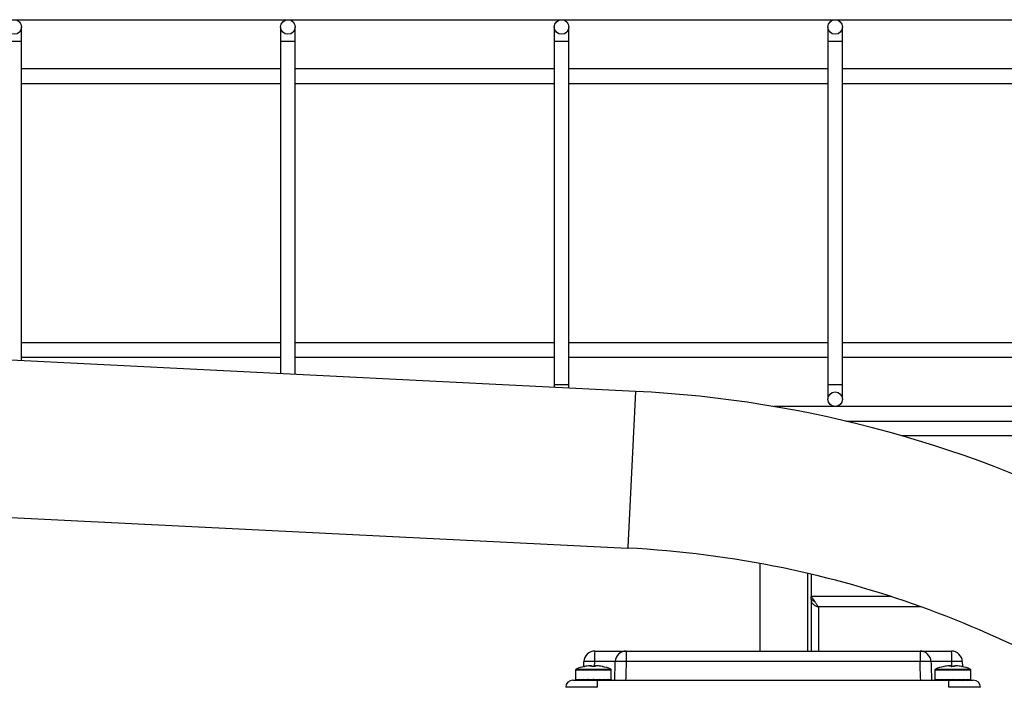
# Model space of a CAD drawing. Units: millimetres. Extents: x 20 to 410, y 10 to 287.
# Drawn here: x 194 to 199, y 78 to 81 of the extents above; entities that cross this region are included whole.
import ezdxf

# ---------------------------------------------------------------- set-up
doc = ezdxf.new("R2010")
doc.units = ezdxf.units.MM

msp = doc.modelspace()

# ---------------------------------------------------------------- linework, layer by layer
at = {"color": 7, "linetype": 'Continuous', "lineweight": 25}
for p, q in [((190.534697, 81.194963), (210.534697, 81.194963)), ((194.034697, 81.074963), (194.034697, 81.154963)), ((195.454697, 81.154963), (195.454697, 81.074963)), ((195.534697, 81.074963), (195.534697, 81.154963)), ((196.954697, 81.154963), (196.954697, 81.074963)), ((197.034697, 81.074963), (197.034697, 81.154963)), ((198.454697, 81.154963), (198.454697, 81.074963)), ((198.534697, 81.074963), (198.534697, 81.154963)), ((194.034697, 79.325568), (194.034697, 81.074963)), ((195.454697, 81.074963), (195.454697, 79.254873)), ((195.534697, 79.250891), (195.534697, 81.074963)), ((196.954697, 81.074963), (196.954697, 79.194963)), ((197.034697, 79.194963), (197.034697, 81.074963)), ((198.454697, 81.074963), (198.454697, 79.194963)), ((198.534697, 79.194963), (198.534697, 81.074963)), ((195.454697, 80.924963), (194.034697, 80.924963)), ((196.954697, 80.924963), (195.534697, 80.924963)), ((198.454697, 80.924963), (197.034697, 80.924963)), ((199.954697, 80.924963), (198.534697, 80.924963)), ((194.034697, 80.844963), (195.454697, 80.844963)), ((195.534697, 80.844963), (196.954697, 80.844963)), ((197.034697, 80.844963), (198.454697, 80.844963)), ((198.534697, 80.844963), (199.954697, 80.844963)), ((197.399997, 79.158027), (188.334697, 79.609343)), ((195.454697, 79.424963), (194.034697, 79.424963)), ((196.954697, 79.424963), (195.534697, 79.424963)), ((198.454697, 79.424963), (197.034697, 79.424963)), ((199.954697, 79.424963), (198.534697, 79.424963)), ((194.034697, 79.344963), (195.454697, 79.344963)), ((195.534697, 79.344963), (196.954697, 79.344963)), ((197.034697, 79.344963), (198.454697, 79.344963)), ((198.534697, 79.344963), (199.954697, 79.344963)), ((196.954697, 79.194963), (196.954697, 79.180196)), ((197.034697, 79.176213), (197.034697, 79.194963)), ((198.454697, 79.194963), (198.454697, 79.114963)), ((198.534697, 79.114963), (198.534697, 79.194963)), ((205.511129, 79.074963), (198.15833, 79.074963)), ((198.553381, 78.994963), (205.446697, 78.994963)), ((184.972574, 78.915661), (197.357235, 78.29909)), ((204.906697, 78.914711), (198.860217, 78.914711)), ((198.082697, 77.734963), (198.082697, 78.215036)), ((198.362697, 78.15634), (198.362697, 78.033706)), ((198.362697, 78.018312), (198.362697, 78.033706)), ((198.362697, 78.016772), (198.362697, 77.734963)), ((197.177638, 77.734963), (197.349463, 77.734963)), ((197.349463, 77.734963), (197.349463, 77.677057)), ((197.349463, 77.734963), (198.959931, 77.734963)), ((198.959931, 77.734963), (198.959931, 77.677057)), ((198.959931, 77.734963), (199.131756, 77.734963)), ((197.116728, 77.649935), (197.117675, 77.677057)), ((197.289558, 77.677057), (197.174992, 77.677057)), ((198.959931, 77.677057), (197.349463, 77.677057)), ((199.134402, 77.677057), (199.019836, 77.677057)), ((199.191719, 77.677057), (199.192666, 77.649936)), ((197.071697, 77.632303), (197.071697, 77.580963)), ((197.120142, 77.649874), (197.120131, 77.650002)), ((197.16012, 77.650127), (197.159784, 77.653965)), ((197.17961, 77.653965), (197.179274, 77.650127)), ((197.219263, 77.650002), (197.219252, 77.649874)), ((197.267697, 77.580963), (197.267697, 77.632303)), ((199.041697, 77.632303), (199.041697, 77.580963)), ((199.090142, 77.649874), (199.090131, 77.650002)), ((199.13012, 77.650127), (199.129784, 77.653965)), ((199.14961, 77.653965), (199.149274, 77.650127)), ((199.189263, 77.650002), (199.189252, 77.649874)), ((199.237697, 77.580963), (199.237697, 77.632303)), ((197.076857, 77.578963), (197.08974, 77.578963)), ((197.081429, 77.574963), (197.091665, 77.574963)), ((197.091098, 77.578963), (197.111164, 77.578963)), ((197.095737, 77.574963), (197.11168, 77.574963)), ((197.113032, 77.578963), (197.138317, 77.578963)), ((197.117285, 77.574963), (197.137375, 77.574963)), ((197.140514, 77.578963), (197.168542, 77.578963)), ((197.143964, 77.574963), (197.166233, 77.574963)), ((197.169697, 77.580963), (197.168542, 77.578963)), ((197.170852, 77.578963), (197.169697, 77.580963)), ((197.170852, 77.578963), (197.19888, 77.578963)), ((197.173161, 77.574963), (197.192433, 77.574963)), ((197.192433, 77.536359), (197.192433, 77.574963)), ((197.192433, 77.574963), (199.116961, 77.574963)), ((197.201077, 77.578963), (197.226362, 77.578963)), ((197.22823, 77.578963), (197.248296, 77.578963)), ((197.249654, 77.578963), (197.262537, 77.578963)), ((197.263251, 77.578963), (197.26769, 77.578963)), ((199.041704, 77.578963), (199.046143, 77.578963)), ((199.046857, 77.578963), (199.05974, 77.578963)), ((199.061098, 77.578963), (199.081164, 77.578963)), ((199.083032, 77.578963), (199.108317, 77.578963)), ((199.110514, 77.578963), (199.138542, 77.578963)), ((199.116961, 77.574963), (199.136233, 77.574963)), ((199.116961, 77.536359), (199.116961, 77.574963)), ((199.139697, 77.580963), (199.138542, 77.578963)), ((199.140852, 77.578963), (199.139697, 77.580963)), ((199.140852, 77.578963), (199.16888, 77.578963)), ((199.143161, 77.574963), (199.16543, 77.574963)), ((199.171077, 77.578963), (199.196362, 77.578963)), ((199.172019, 77.574963), (199.192109, 77.574963)), ((199.197714, 77.574963), (199.213657, 77.574963)), ((199.19823, 77.578963), (199.218296, 77.578963)), ((199.217729, 77.574963), (199.227965, 77.574963)), ((199.219654, 77.578963), (199.232537, 77.578963)), ((199.233251, 77.578963), (199.23769, 77.578963))]:
    msp.add_line(p, q, dxfattribs=at)
at = {"color": 8, "linetype": 'Continuous', "lineweight": 25}
for p, q in [((194.034697, 81.074963), (193.954697, 81.074963)), ((195.534697, 81.074963), (195.454697, 81.074963)), ((197.034697, 81.074963), (196.954697, 81.074963)), ((198.534697, 81.074963), (198.454697, 81.074963)), ((196.954697, 79.194963), (197.034697, 79.194963)), ((198.454697, 79.194963), (198.534697, 79.194963)), ((197.399997, 79.158027), (197.35749, 78.304203)), ((197.35749, 78.304203), (197.357235, 78.29909)), ((198.342697, 78.161033), (198.342697, 77.734963)), ((198.800452, 78.033706), (198.362697, 78.033706)), ((198.965114, 77.977382), (198.402697, 77.977382)), ((198.402697, 77.977382), (198.402697, 77.734963)), ((197.174992, 77.677057), (197.174377, 77.651083)), ((199.135006, 77.651591), (199.134402, 77.677057)), ((197.071697, 77.632303), (197.267697, 77.632303)), ((197.074169, 77.636), (197.265225, 77.636)), ((199.041697, 77.632303), (199.139697, 77.632303)), ((199.044169, 77.636), (199.139697, 77.636)), ((199.139697, 77.636), (199.235225, 77.636)), ((199.139697, 77.632303), (199.237697, 77.632303))]:
    msp.add_line(p, q, dxfattribs=at)
at = {"color": 7, "linetype": 'Continuous', "lineweight": 25, "flags": 128}
msp.add_lwpolyline([(198.385065, 78.002917), (198.385065, 78.002917), (198.385066, 78.002916)], dxfattribs=at)
at = {"color": 7, "linetype": 'Continuous', "lineweight": 25}
for centre in [(193.994697, 81.154963), (195.494697, 81.154963), (196.994697, 81.154963), (198.494697, 81.154963), (198.494697, 79.114963)]:
    msp.add_circle(centre, 0.04, dxfattribs=at)
for centre, radius, start, end in [((197.080276, 72.73598), 6.43, 62.132651, 87.1498831), ((197.080276, 72.73598), 5.57, 78.3, 87.149883), ((197.080276, 72.73598), 5.57, 62.132651, 78.3), ((197.177638, 77.674963), 0.06, 90, 178), ((197.501003, 77.691171), 0.326317, 172.287662, 182.479039), ((197.349491, 77.674995), 0.059968, 90.026635, 178.029184), ((198.959903, 77.674995), 0.059968, 1.970816, 89.973365), ((198.808391, 77.691171), 0.326317, 357.520961, 7.712338), ((199.131756, 77.674963), 0.06, 2, 90), ((197.146333, 77.254054), 0.423973, 86.124123, 93.875877), ((197.319511, 77.201843), 0.476157, 86.393446, 93.606554), ((198.989884, 77.201843), 0.476157, 86.393446, 93.606554), ((199.163061, 77.254054), 0.423973, 86.124123, 93.875877), ((197.075697, 77.632303), 0.004, 112.455053, 180), ((197.169697, 77.404863), 0.2501, 101.430823, 112.455053), ((197.169692, 77.404044), 0.250719, 94.574312, 101.036291), ((197.169697, 77.400527), 0.249475, 88.162362, 91.837638), ((197.169702, 77.404044), 0.250719, 78.963709, 85.425688), ((197.169697, 77.404863), 0.2501, 67.544947, 78.569177), ((197.263697, 77.632303), 0.004, 0, 67.544947), ((199.045697, 77.632303), 0.004, 112.455053, 180), ((199.139697, 77.404863), 0.2501, 101.430823, 112.455053), ((199.139692, 77.404044), 0.250719, 94.574312, 101.036291), ((199.139697, 77.400527), 0.249475, 88.162362, 91.837638), ((199.139702, 77.404044), 0.250719, 78.963709, 85.425688), ((199.139697, 77.404863), 0.2501, 67.544947, 78.569177), ((199.233697, 77.632303), 0.004, 0, 67.544947), ((197.057515, 77.534963), 0.04, 90, 178), ((197.115697, 77.570963), 0.004, 0, 90), ((199.193697, 77.570963), 0.004, 90, 180), ((199.251879, 77.534963), 0.04, 2, 90)]:
    msp.add_arc(centre, radius, start, end, dxfattribs=at)
for centre, major_axis, ratio, start_param, end_param in [((197.169697, 77.580963), (0, 0.169741), 0.57735027, 1.57079633, 1.58257926), ((197.169697, 77.580963), (0, 0.169741), 0.57735027, 1.57079633, 1.58257926), ((197.169697, 77.580963), (0.042204, 0.168285), 0.52557692, 1.70184785, 1.71363078), ((197.169697, 77.580963), (-0.042204, 0.168285), 0.52557692, 1.43974481, 1.45152774), ((197.169697, 77.580963), (0.070176, 0.167298), 0.40888173, 1.74065703, 1.75243996), ((197.169697, 77.580963), (-0.070176, 0.167298), 0.40888173, 1.40093562, 1.41271855), ((197.169697, 77.580963), (0.086543, 0.168082), 0.27356626, 1.71073134, 1.72251427), ((197.169697, 77.580963), (-0.086543, 0.168082), 0.27356626, 1.43086131, 1.44264425), ((197.169697, 77.580963), (0.095247, 0.169244), 0.13629391, 1.64734957, 1.6591325), ((197.169697, 77.580963), (-0.095247, 0.169244), 0.13629391, 1.49424309, 1.50602602), ((197.169697, 77.580963), (0.095247, 0.169244), 0.13629391, 4.77715929, 4.78894222), ((197.169697, 77.580963), (-0.095247, 0.169244), 0.13629391, 4.62405281, 4.63583574), ((197.169697, 77.580963), (0.086543, 0.168082), 0.27356626, 4.84054106, 4.85232399), ((197.169697, 77.580963), (-0.086543, 0.168082), 0.27356626, 4.56067104, 4.57245397), ((197.169697, 77.580963), (0.070176, 0.167298), 0.40888173, 4.87046675, 4.88224968), ((197.169697, 77.580963), (-0.070176, 0.167298), 0.40888173, 4.53074535, 4.54252828), ((197.169697, 77.580963), (0.042204, 0.168285), 0.52557692, 4.83165757, 4.8434405), ((197.169697, 77.580963), (-0.042204, 0.168285), 0.52557692, 4.56955453, 4.58133746), ((197.169697, 77.580963), (0, 0.169741), 0.57735027, 4.70060605, 4.71238898), ((199.139697, 77.580963), (0, 0.169741), 0.57735027, 1.57079633, 1.58257926), ((199.139697, 77.580963), (0, 0.169741), 0.57735027, 1.57079633, 1.58257926), ((199.139697, 77.580963), (0.042204, 0.168285), 0.52557692, 1.70184785, 1.71363078), ((199.139697, 77.580963), (-0.042204, 0.168285), 0.52557692, 1.43974481, 1.45152774), ((199.139697, 77.580963), (0.070176, 0.167298), 0.40888173, 1.74065703, 1.75243996), ((199.139697, 77.580963), (-0.070176, 0.167298), 0.40888173, 1.40093562, 1.41271855), ((199.139697, 77.580963), (0.086543, 0.168082), 0.27356626, 1.71073134, 1.72251427), ((199.139697, 77.580963), (-0.086543, 0.168082), 0.27356626, 1.43086131, 1.44264425), ((199.139697, 77.580963), (0.095247, 0.169244), 0.13629391, 1.64734957, 1.6591325), ((199.139697, 77.580963), (-0.095247, 0.169244), 0.13629391, 1.49424309, 1.50602602), ((199.139697, 77.580963), (0.095247, 0.169244), 0.13629391, 4.77715929, 4.78894222), ((199.139697, 77.580963), (-0.095247, 0.169244), 0.13629391, 4.62405281, 4.63583574), ((199.139697, 77.580963), (0.086543, 0.168082), 0.27356626, 4.84054106, 4.85232399), ((199.139697, 77.580963), (-0.086543, 0.168082), 0.27356626, 4.56067104, 4.57245397), ((199.139697, 77.580963), (0.070176, 0.167298), 0.40888173, 4.87046675, 4.88224968), ((199.139697, 77.580963), (-0.070176, 0.167298), 0.40888173, 4.53074535, 4.54252828), ((199.139697, 77.580963), (0.042204, 0.168285), 0.52557692, 4.83165757, 4.8434405), ((199.139697, 77.580963), (-0.042204, 0.168285), 0.52557692, 4.56955453, 4.58133746), ((199.139697, 77.580963), (0, 0.169741), 0.57735027, 4.70060605, 4.71238898)]:
    msp.add_ellipse(centre, major_axis=major_axis, ratio=ratio, start_param=start_param, end_param=end_param, dxfattribs=at)
for points, knots in [([(198.402697, 77.977382), (198.399301, 77.98189), (198.392506, 77.990911), (198.382313, 78.007342), (198.37237, 78.022726), (198.365836, 78.030143), (198.362697, 78.033706)], [0, 0, 0, 0, 0.25464897, 0.50954066, 0.7644336, 1, 1, 1, 1]), ([(198.385148, 78.002803), (198.381693, 78.005576), (198.374203, 78.011589), (198.366725, 78.015958), (198.362697, 78.018312)], [0, 0, 0, 0, 0.46125603, 1, 1, 1, 1]), ([(197.286074, 77.574963), (197.286727, 77.59402), (197.287894, 77.628052), (197.28905, 77.662083), (197.289558, 77.677057)], [0, 0, 0, 0, 0.56, 1, 1, 1, 1]), ([(197.349463, 77.677057), (197.348825, 77.657999), (197.347685, 77.623968), (197.346528, 77.589937), (197.346019, 77.574963)], [0, 0, 0, 0, 0.56, 1, 1, 1, 1]), ([(198.963375, 77.574963), (198.962728, 77.59402), (198.961572, 77.628051), (198.960432, 77.662083), (198.959931, 77.677057)], [0, 0, 0, 0, 0.56, 1, 1, 1, 1]), ([(199.019836, 77.677057), (199.020483, 77.657999), (199.021639, 77.623968), (199.022807, 77.589937), (199.02332, 77.574963)], [0, 0, 0, 0, 0.56, 1, 1, 1, 1]), ([(197.120142, 77.649874), (197.120148, 77.649872), (197.12016, 77.649867), (197.120287, 77.649879), (197.120592, 77.649926), (197.121096, 77.650012), (197.1215, 77.650089), (197.121697, 77.650127)], [0, 0, 0, 0, 0.12327336, 0.2446055, 0.49946119, 0.75539665, 1, 1, 1, 1]), ([(197.121697, 77.650127), (197.1215, 77.650089), (197.121096, 77.650012), (197.120592, 77.649926), (197.120287, 77.649879), (197.12016, 77.649867), (197.120148, 77.649872), (197.120142, 77.649874)], [0, 0, 0, 0, 0.24459968, 0.50049869, 0.75530251, 0.87666162, 1, 1, 1, 1]), ([(197.149697, 77.653965), (197.150392, 77.654017), (197.151721, 77.654118), (197.154246, 77.654255), (197.156828, 77.654311), (197.158855, 77.654255), (197.15967, 77.654118), (197.159745, 77.654017), (197.159784, 77.653965)], [0, 0, 0, 0, 0.132718871, 0.253604495, 0.499991458, 0.746358515, 0.867252463, 1, 1, 1, 1]), ([(197.159784, 77.653965), (197.159745, 77.654017), (197.15967, 77.654118), (197.158855, 77.654255), (197.156828, 77.654311), (197.154246, 77.654255), (197.151721, 77.654118), (197.150392, 77.654017), (197.149697, 77.653965)], [0, 0, 0, 0, 0.132718871, 0.253604495, 0.499991458, 0.746358515, 0.867252463, 1, 1, 1, 1]), ([(197.161697, 77.649874), (197.161596, 77.649872), (197.161396, 77.649867), (197.161004, 77.649879), (197.160581, 77.649926), (197.160198, 77.650012), (197.160146, 77.650089), (197.16012, 77.650127)], [0, 0, 0, 0, 0.12327336, 0.2446055, 0.49946119, 0.75539665, 1, 1, 1, 1]), ([(197.179274, 77.650127), (197.179248, 77.650089), (197.179196, 77.650012), (197.178813, 77.649926), (197.17839, 77.649879), (197.177998, 77.649867), (197.177798, 77.649872), (197.177697, 77.649874)], [0, 0, 0, 0, 0.24459968, 0.50049869, 0.75530251, 0.87666162, 1, 1, 1, 1]), ([(197.189697, 77.653965), (197.189002, 77.654017), (197.187673, 77.654118), (197.185148, 77.654255), (197.182566, 77.654311), (197.180539, 77.654255), (197.179724, 77.654118), (197.179649, 77.654017), (197.17961, 77.653965)], [0, 0, 0, 0, 0.132718871, 0.253604495, 0.499991458, 0.746358515, 0.867252463, 1, 1, 1, 1]), ([(197.17961, 77.653965), (197.17965, 77.654017), (197.179728, 77.654117), (197.180495, 77.654254), (197.181721, 77.654272), (197.182526, 77.654283)], [0, 0, 0, 0, 0.27446366, 0.52445607, 1, 1, 1, 1]), ([(197.219252, 77.649874), (197.219246, 77.649872), (197.219234, 77.649867), (197.219107, 77.649879), (197.218802, 77.649926), (197.218298, 77.650012), (197.217894, 77.650089), (197.217697, 77.650127)], [0, 0, 0, 0, 0.12327336, 0.2446055, 0.49946119, 0.75539665, 1, 1, 1, 1]), ([(197.217697, 77.650127), (197.217894, 77.650089), (197.218298, 77.650012), (197.218802, 77.649926), (197.219107, 77.649879), (197.219234, 77.649867), (197.219246, 77.649872), (197.219252, 77.649874)], [0, 0, 0, 0, 0.24459968, 0.50049869, 0.75530251, 0.87666162, 1, 1, 1, 1]), ([(199.090142, 77.649874), (199.090148, 77.649872), (199.09016, 77.649867), (199.090287, 77.649879), (199.090592, 77.649926), (199.091096, 77.650012), (199.0915, 77.650089), (199.091697, 77.650127)], [0, 0, 0, 0, 0.12327336, 0.2446055, 0.49946119, 0.75539665, 1, 1, 1, 1]), ([(199.091697, 77.650127), (199.0915, 77.650089), (199.091096, 77.650012), (199.090592, 77.649926), (199.090287, 77.649879), (199.09016, 77.649867), (199.090148, 77.649872), (199.090142, 77.649874)], [0, 0, 0, 0, 0.24459968, 0.50049869, 0.75530251, 0.87666162, 1, 1, 1, 1]), ([(199.119697, 77.653965), (199.120392, 77.654017), (199.121721, 77.654118), (199.124246, 77.654255), (199.126828, 77.654311), (199.128855, 77.654255), (199.12967, 77.654118), (199.129745, 77.654017), (199.129784, 77.653965)], [0, 0, 0, 0, 0.13271887, 0.2536045, 0.49999146, 0.74635851, 0.86725246, 1, 1, 1, 1]), ([(199.129784, 77.653965), (199.129745, 77.654017), (199.12967, 77.654118), (199.128855, 77.654255), (199.126828, 77.654311), (199.124246, 77.654255), (199.121721, 77.654118), (199.120392, 77.654017), (199.119697, 77.653965)], [0, 0, 0, 0, 0.13271887, 0.2536045, 0.49999146, 0.74635851, 0.86725246, 1, 1, 1, 1]), ([(199.131697, 77.649874), (199.131596, 77.649872), (199.131396, 77.649867), (199.131004, 77.649879), (199.130581, 77.649926), (199.130198, 77.650012), (199.130146, 77.650089), (199.13012, 77.650127)], [0, 0, 0, 0, 0.12327336, 0.2446055, 0.49946119, 0.75539665, 1, 1, 1, 1]), ([(199.13012, 77.650127), (199.130146, 77.650089), (199.130198, 77.650012), (199.130581, 77.649926), (199.131004, 77.649879), (199.131396, 77.649867), (199.131596, 77.649872), (199.131697, 77.649874)], [0, 0, 0, 0, 0.24459968, 0.50049869, 0.75530251, 0.87666162, 1, 1, 1, 1]), ([(199.149274, 77.650127), (199.149248, 77.650089), (199.149196, 77.650012), (199.148813, 77.649926), (199.14839, 77.649879), (199.147998, 77.649867), (199.147798, 77.649872), (199.147697, 77.649874)], [0, 0, 0, 0, 0.24459968, 0.50049869, 0.75530251, 0.87666162, 1, 1, 1, 1]), ([(199.159697, 77.653965), (199.159002, 77.654017), (199.157673, 77.654118), (199.155148, 77.654255), (199.152566, 77.654311), (199.150539, 77.654255), (199.149724, 77.654118), (199.149649, 77.654017), (199.14961, 77.653965)], [0, 0, 0, 0, 0.132718871, 0.253604495, 0.499991458, 0.746358515, 0.867252463, 1, 1, 1, 1]), ([(199.14961, 77.653965), (199.14965, 77.654017), (199.149727, 77.654117), (199.150526, 77.654258), (199.151814, 77.654276), (199.152677, 77.654288)], [0, 0, 0, 0, 0.26544228, 0.50721766, 1, 1, 1, 1]), ([(199.189252, 77.649874), (199.189246, 77.649872), (199.189234, 77.649867), (199.189107, 77.649879), (199.188802, 77.649926), (199.188298, 77.650012), (199.187894, 77.650089), (199.187697, 77.650127)], [0, 0, 0, 0, 0.12327336, 0.2446055, 0.49946119, 0.75539665, 1, 1, 1, 1]), ([(199.187697, 77.650127), (199.187894, 77.650089), (199.188298, 77.650012), (199.188802, 77.649926), (199.189107, 77.649879), (199.189234, 77.649867), (199.189246, 77.649872), (199.189252, 77.649874)], [0, 0, 0, 0, 0.24459968, 0.50049869, 0.75530251, 0.87666162, 1, 1, 1, 1]), ([(197.057515, 77.574963), (197.059541, 77.574963), (197.063594, 77.574963), (197.094787, 77.574963), (197.139389, 77.574963), (197.17475, 77.574963), (197.192433, 77.574963)], [0, 0, 0, 0, 0.25004118, 0.5, 0.74995882, 1, 1, 1, 1]), ([(197.075761, 77.574963), (197.075493, 77.574978), (197.07496, 77.575007), (197.074196, 77.575259), (197.07349, 77.575665), (197.072679, 77.576377), (197.071878, 77.577468), (197.071762, 77.578467), (197.071704, 77.578963)], [0, 0, 0, 0, 0.11852453, 0.23576328, 0.3582503, 0.49175121, 0.74735121, 1, 1, 1, 1]), ([(197.076143, 77.578963), (197.07611, 77.578468), (197.076042, 77.577471), (197.076597, 77.576378), (197.077232, 77.575661), (197.077832, 77.575257), (197.078522, 77.575006), (197.079031, 77.574977), (197.079288, 77.574963)], [0, 0, 0, 0, 0.2515061, 0.50703579, 0.63916784, 0.76124431, 0.87930649, 1, 1, 1, 1]), ([(197.081429, 77.574963), (197.081172, 77.574978), (197.08066, 77.575007), (197.079887, 77.575259), (197.079144, 77.575665), (197.078246, 77.576377), (197.077289, 77.577468), (197.077, 77.578467), (197.076857, 77.578963)], [0, 0, 0, 0, 0.11852453, 0.23576328, 0.3582503, 0.49175121, 0.74735121, 1, 1, 1, 1]), ([(197.08974, 77.578963), (197.089619, 77.578468), (197.089375, 77.577471), (197.089641, 77.576378), (197.090047, 77.575661), (197.090481, 77.575257), (197.091021, 77.575006), (197.091449, 77.574977), (197.091665, 77.574963)], [0, 0, 0, 0, 0.2515061, 0.50703579, 0.63916784, 0.76124431, 0.87930649, 1, 1, 1, 1]), ([(197.095737, 77.574963), (197.095516, 77.574978), (197.095075, 77.575007), (197.09437, 77.575259), (197.093662, 77.575665), (197.092764, 77.576377), (197.091745, 77.577468), (197.091313, 77.578467), (197.091098, 77.578963)], [0, 0, 0, 0, 0.11852453, 0.23576328, 0.3582503, 0.49175121, 0.74735121, 1, 1, 1, 1]), ([(197.111164, 77.578963), (197.110967, 77.578468), (197.110569, 77.577471), (197.110522, 77.576378), (197.110659, 77.575661), (197.110885, 77.575257), (197.111222, 77.575006), (197.111526, 77.574977), (197.11168, 77.574963)], [0, 0, 0, 0, 0.2515061, 0.507035787, 0.639167843, 0.76124431, 0.879306489, 1, 1, 1, 1]), ([(197.117285, 77.574963), (197.117121, 77.574978), (197.116794, 77.575007), (197.116227, 77.575259), (197.115622, 77.575665), (197.114813, 77.576377), (197.113832, 77.577468), (197.113298, 77.578467), (197.113032, 77.578963)], [0, 0, 0, 0, 0.11852453, 0.23576328, 0.3582503, 0.49175121, 0.74735121, 1, 1, 1, 1]), ([(197.138317, 77.578963), (197.138064, 77.578468), (197.137552, 77.577471), (197.137195, 77.576378), (197.13705, 77.575661), (197.137046, 77.575257), (197.137147, 77.575006), (197.137298, 77.574977), (197.137375, 77.574963)], [0, 0, 0, 0, 0.2515061, 0.50703579, 0.63916784, 0.76124431, 0.87930649, 1, 1, 1, 1]), ([(197.143964, 77.574963), (197.143873, 77.574978), (197.143692, 77.575007), (197.143317, 77.575259), (197.142877, 77.575665), (197.142235, 77.576377), (197.141388, 77.577468), (197.140804, 77.578467), (197.140514, 77.578963)], [0, 0, 0, 0, 0.11852453, 0.23576328, 0.3582503, 0.49175121, 0.74735121, 1, 1, 1, 1]), ([(197.168542, 77.578963), (197.168257, 77.578468), (197.167681, 77.577471), (197.16705, 77.576378), (197.166636, 77.575661), (197.166403, 77.575257), (197.166258, 77.575006), (197.166241, 77.574977), (197.166233, 77.574963)], [0, 0, 0, 0, 0.2515061, 0.50703579, 0.63916784, 0.76124431, 0.87930649, 1, 1, 1, 1]), ([(197.173161, 77.574963), (197.173153, 77.574978), (197.173136, 77.575007), (197.17299, 77.575259), (197.172756, 77.575665), (197.172345, 77.576377), (197.171715, 77.577468), (197.171138, 77.578467), (197.170852, 77.578963)], [0, 0, 0, 0, 0.11852453, 0.23576328, 0.3582503, 0.49175121, 0.74735121, 1, 1, 1, 1]), ([(197.19888, 77.578963), (197.198591, 77.578468), (197.198008, 77.577471), (197.197164, 77.576378), (197.196522, 77.575661), (197.196082, 77.575257), (197.195705, 77.575006), (197.195523, 77.574977), (197.19543, 77.574963)], [0, 0, 0, 0, 0.2515061, 0.50703579, 0.63916784, 0.76124431, 0.87930649, 1, 1, 1, 1]), ([(197.202019, 77.574963), (197.202094, 77.574978), (197.202243, 77.575007), (197.20234, 77.575259), (197.202336, 77.575665), (197.202195, 77.576377), (197.201844, 77.577468), (197.201331, 77.578467), (197.201077, 77.578963)], [0, 0, 0, 0, 0.11852453, 0.23576328, 0.3582503, 0.49175121, 0.74735121, 1, 1, 1, 1]), ([(197.226362, 77.578963), (197.226097, 77.578468), (197.225563, 77.577471), (197.224589, 77.576378), (197.223783, 77.575661), (197.223179, 77.575257), (197.222607, 77.575006), (197.222276, 77.574977), (197.222109, 77.574963)], [0, 0, 0, 0, 0.2515061, 0.50703579, 0.63916784, 0.76124431, 0.87930649, 1, 1, 1, 1]), ([(197.227714, 77.574963), (197.227864, 77.574978), (197.228164, 77.575007), (197.228495, 77.575259), (197.228721, 77.575665), (197.228865, 77.576377), (197.228826, 77.577468), (197.228428, 77.578467), (197.22823, 77.578963)], [0, 0, 0, 0, 0.11852453, 0.23576328, 0.3582503, 0.49175121, 0.74735121, 1, 1, 1, 1]), ([(197.248296, 77.578963), (197.248082, 77.578468), (197.24765, 77.577471), (197.246641, 77.576378), (197.245749, 77.575661), (197.24504, 77.575257), (197.244329, 77.575006), (197.243883, 77.574977), (197.243657, 77.574963)], [0, 0, 0, 0, 0.2515061, 0.50703579, 0.63916784, 0.76124431, 0.87930649, 1, 1, 1, 1]), ([(197.247729, 77.574963), (197.247941, 77.574978), (197.248362, 77.575007), (197.248895, 77.575259), (197.249328, 77.575665), (197.249742, 77.576377), (197.250021, 77.577468), (197.249776, 77.578467), (197.249654, 77.578963)], [0, 0, 0, 0, 0.11852453, 0.23576328, 0.3582503, 0.49175121, 0.74735121, 1, 1, 1, 1]), ([(197.262537, 77.578963), (197.262394, 77.578468), (197.262106, 77.577471), (197.261161, 77.576378), (197.26027, 77.575661), (197.259526, 77.575257), (197.258746, 77.575006), (197.258227, 77.574977), (197.257965, 77.574963)], [0, 0, 0, 0, 0.2515061, 0.507035787, 0.639167843, 0.76124431, 0.879306489, 1, 1, 1, 1]), ([(197.260106, 77.574963), (197.260358, 77.574978), (197.26086, 77.575007), (197.261542, 77.575259), (197.262141, 77.575665), (197.262785, 77.576377), (197.263352, 77.577468), (197.263285, 77.578467), (197.263251, 77.578963)], [0, 0, 0, 0, 0.11852453, 0.23576328, 0.3582503, 0.49175121, 0.74735121, 1, 1, 1, 1]), ([(197.26769, 77.578963), (197.267633, 77.578468), (197.267516, 77.577471), (197.266728, 77.576378), (197.265926, 77.575661), (197.265219, 77.575257), (197.264447, 77.575006), (197.263906, 77.574977), (197.263633, 77.574963)], [0, 0, 0, 0, 0.2515061, 0.50703579, 0.63916784, 0.76124431, 0.87930649, 1, 1, 1, 1]), ([(199.045761, 77.574963), (199.045493, 77.574978), (199.04496, 77.575007), (199.044196, 77.575259), (199.04349, 77.575665), (199.042679, 77.576377), (199.041878, 77.577468), (199.041762, 77.578467), (199.041704, 77.578963)], [0, 0, 0, 0, 0.11852453, 0.23576328, 0.3582503, 0.49175121, 0.74735121, 1, 1, 1, 1]), ([(199.041704, 77.578963), (199.041761, 77.578468), (199.041878, 77.577471), (199.042666, 77.576378), (199.043468, 77.575661), (199.044175, 77.575257), (199.044947, 77.575006), (199.045488, 77.574977), (199.045761, 77.574963)], [0, 0, 0, 0, 0.2515061, 0.50703579, 0.63916784, 0.76124431, 0.87930649, 1, 1, 1, 1]), ([(199.046143, 77.578963), (199.04611, 77.578468), (199.046042, 77.577471), (199.046597, 77.576378), (199.047232, 77.575661), (199.047832, 77.575257), (199.048522, 77.575006), (199.049031, 77.574977), (199.049288, 77.574963)], [0, 0, 0, 0, 0.2515061, 0.50703579, 0.63916784, 0.76124431, 0.87930649, 1, 1, 1, 1]), ([(199.051429, 77.574963), (199.051172, 77.574978), (199.05066, 77.575007), (199.049887, 77.575259), (199.049144, 77.575665), (199.048246, 77.576377), (199.047289, 77.577468), (199.047, 77.578467), (199.046857, 77.578963)], [0, 0, 0, 0, 0.11852453, 0.23576328, 0.3582503, 0.49175121, 0.74735121, 1, 1, 1, 1]), ([(199.05974, 77.578963), (199.059619, 77.578468), (199.059375, 77.577471), (199.059641, 77.576378), (199.060047, 77.575661), (199.060481, 77.575257), (199.061021, 77.575006), (199.061449, 77.574977), (199.061665, 77.574963)], [0, 0, 0, 0, 0.2515061, 0.50703579, 0.63916784, 0.76124431, 0.87930649, 1, 1, 1, 1]), ([(199.065737, 77.574963), (199.065516, 77.574978), (199.065075, 77.575007), (199.06437, 77.575259), (199.063662, 77.575665), (199.062764, 77.576377), (199.061745, 77.577468), (199.061313, 77.578467), (199.061098, 77.578963)], [0, 0, 0, 0, 0.11852453, 0.23576328, 0.3582503, 0.49175121, 0.74735121, 1, 1, 1, 1]), ([(199.081164, 77.578963), (199.080967, 77.578468), (199.080569, 77.577471), (199.080522, 77.576378), (199.080659, 77.575661), (199.080885, 77.575257), (199.081222, 77.575006), (199.081526, 77.574977), (199.08168, 77.574963)], [0, 0, 0, 0, 0.2515061, 0.50703579, 0.63916784, 0.76124431, 0.87930649, 1, 1, 1, 1]), ([(199.087285, 77.574963), (199.087121, 77.574978), (199.086794, 77.575007), (199.086227, 77.575259), (199.085622, 77.575665), (199.084813, 77.576377), (199.083832, 77.577468), (199.083298, 77.578467), (199.083032, 77.578963)], [0, 0, 0, 0, 0.11852453, 0.23576328, 0.3582503, 0.49175121, 0.74735121, 1, 1, 1, 1]), ([(199.108317, 77.578963), (199.108064, 77.578468), (199.107552, 77.577471), (199.107195, 77.576378), (199.10705, 77.575661), (199.107046, 77.575257), (199.107147, 77.575006), (199.107298, 77.574977), (199.107375, 77.574963)], [0, 0, 0, 0, 0.2515061, 0.50703579, 0.63916784, 0.76124431, 0.87930649, 1, 1, 1, 1]), ([(199.113964, 77.574963), (199.113873, 77.574978), (199.113692, 77.575007), (199.113317, 77.575259), (199.112877, 77.575665), (199.112235, 77.576377), (199.111388, 77.577468), (199.110804, 77.578467), (199.110514, 77.578963)], [0, 0, 0, 0, 0.11852453, 0.23576328, 0.3582503, 0.49175121, 0.74735121, 1, 1, 1, 1]), ([(199.116961, 77.574963), (199.134644, 77.574963), (199.170005, 77.574963), (199.214607, 77.574963), (199.2458, 77.574963), (199.249853, 77.574963), (199.251879, 77.574963)], [0, 0, 0, 0, 0.25004118, 0.5, 0.74995882, 1, 1, 1, 1]), ([(199.138542, 77.578963), (199.138257, 77.578468), (199.137681, 77.577471), (199.13705, 77.576378), (199.136636, 77.575661), (199.136403, 77.575257), (199.136258, 77.575006), (199.136241, 77.574977), (199.136233, 77.574963)], [0, 0, 0, 0, 0.2515061, 0.50703579, 0.63916784, 0.76124431, 0.87930649, 1, 1, 1, 1]), ([(199.143161, 77.574963), (199.143153, 77.574978), (199.143136, 77.575007), (199.14299, 77.575259), (199.142756, 77.575665), (199.142345, 77.576377), (199.141715, 77.577468), (199.141138, 77.578467), (199.140852, 77.578963)], [0, 0, 0, 0, 0.11852453, 0.23576328, 0.3582503, 0.49175121, 0.74735121, 1, 1, 1, 1]), ([(199.16888, 77.578963), (199.168591, 77.578468), (199.168008, 77.577471), (199.167164, 77.576378), (199.166522, 77.575661), (199.166082, 77.575257), (199.165705, 77.575006), (199.165523, 77.574977), (199.16543, 77.574963)], [0, 0, 0, 0, 0.2515061, 0.50703579, 0.63916784, 0.76124431, 0.87930649, 1, 1, 1, 1]), ([(199.172019, 77.574963), (199.172094, 77.574978), (199.172243, 77.575007), (199.17234, 77.575259), (199.172336, 77.575665), (199.172195, 77.576377), (199.171844, 77.577468), (199.171331, 77.578467), (199.171077, 77.578963)], [0, 0, 0, 0, 0.11852453, 0.23576328, 0.3582503, 0.49175121, 0.74735121, 1, 1, 1, 1]), ([(199.196362, 77.578963), (199.196097, 77.578468), (199.195563, 77.577471), (199.194589, 77.576378), (199.193783, 77.575661), (199.193179, 77.575257), (199.192607, 77.575006), (199.192276, 77.574977), (199.192109, 77.574963)], [0, 0, 0, 0, 0.2515061, 0.507035787, 0.639167843, 0.76124431, 0.879306489, 1, 1, 1, 1]), ([(199.197714, 77.574963), (199.197864, 77.574978), (199.198164, 77.575007), (199.198495, 77.575259), (199.198721, 77.575665), (199.198865, 77.576377), (199.198826, 77.577468), (199.198428, 77.578467), (199.19823, 77.578963)], [0, 0, 0, 0, 0.11852453, 0.23576328, 0.3582503, 0.49175121, 0.74735121, 1, 1, 1, 1]), ([(199.218296, 77.578963), (199.218082, 77.578468), (199.21765, 77.577471), (199.216641, 77.576378), (199.215749, 77.575661), (199.21504, 77.575257), (199.214329, 77.575006), (199.213883, 77.574977), (199.213657, 77.574963)], [0, 0, 0, 0, 0.2515061, 0.50703579, 0.63916784, 0.76124431, 0.87930649, 1, 1, 1, 1]), ([(199.217729, 77.574963), (199.217941, 77.574978), (199.218362, 77.575007), (199.218895, 77.575259), (199.219328, 77.575665), (199.219742, 77.576377), (199.220021, 77.577468), (199.219776, 77.578467), (199.219654, 77.578963)], [0, 0, 0, 0, 0.11852453, 0.23576328, 0.3582503, 0.49175121, 0.74735121, 1, 1, 1, 1]), ([(199.232537, 77.578963), (199.232394, 77.578468), (199.232106, 77.577471), (199.231161, 77.576378), (199.23027, 77.575661), (199.229526, 77.575257), (199.228746, 77.575006), (199.228227, 77.574977), (199.227965, 77.574963)], [0, 0, 0, 0, 0.2515061, 0.50703579, 0.63916784, 0.76124431, 0.87930649, 1, 1, 1, 1]), ([(199.230106, 77.574963), (199.230358, 77.574978), (199.23086, 77.575007), (199.231542, 77.575259), (199.232141, 77.575665), (199.232785, 77.576377), (199.233352, 77.577468), (199.233285, 77.578467), (199.233251, 77.578963)], [0, 0, 0, 0, 0.11852453, 0.23576328, 0.3582503, 0.49175121, 0.74735121, 1, 1, 1, 1]), ([(199.23769, 77.578963), (199.237633, 77.578468), (199.237516, 77.577471), (199.236728, 77.576378), (199.235926, 77.575661), (199.235219, 77.575257), (199.234447, 77.575006), (199.233906, 77.574977), (199.233633, 77.574963)], [0, 0, 0, 0, 0.2515061, 0.50703579, 0.63916784, 0.76124431, 0.87930649, 1, 1, 1, 1]), ([(197.192433, 77.536359), (197.169516, 77.536538), (197.123685, 77.536897), (197.065882, 77.537107), (197.02544, 77.536897), (197.020173, 77.536538), (197.017539, 77.536359)], [0, 0, 0, 0, 0.25002294, 0.5, 0.74997706, 1, 1, 1, 1]), ([(199.291855, 77.536359), (199.289221, 77.536538), (199.283954, 77.536897), (199.243512, 77.537107), (199.185709, 77.536897), (199.139878, 77.536538), (199.116961, 77.536359)], [0, 0, 0, 0, 0.250022938, 0.5, 0.749977062, 1, 1, 1, 1])]:
    msp.add_open_spline(points, degree=3, knots=knots, dxfattribs=at)
msp.add_open_spline([(198.362697, 78.016772), (198.363298, 78.012272), (198.364501, 78.00327), (198.373751, 77.991366), (198.386973, 77.981997), (198.397456, 77.97892), (198.402697, 77.977382)], degree=3, dxfattribs=at)

doc.saveas('drawing.dxf')
